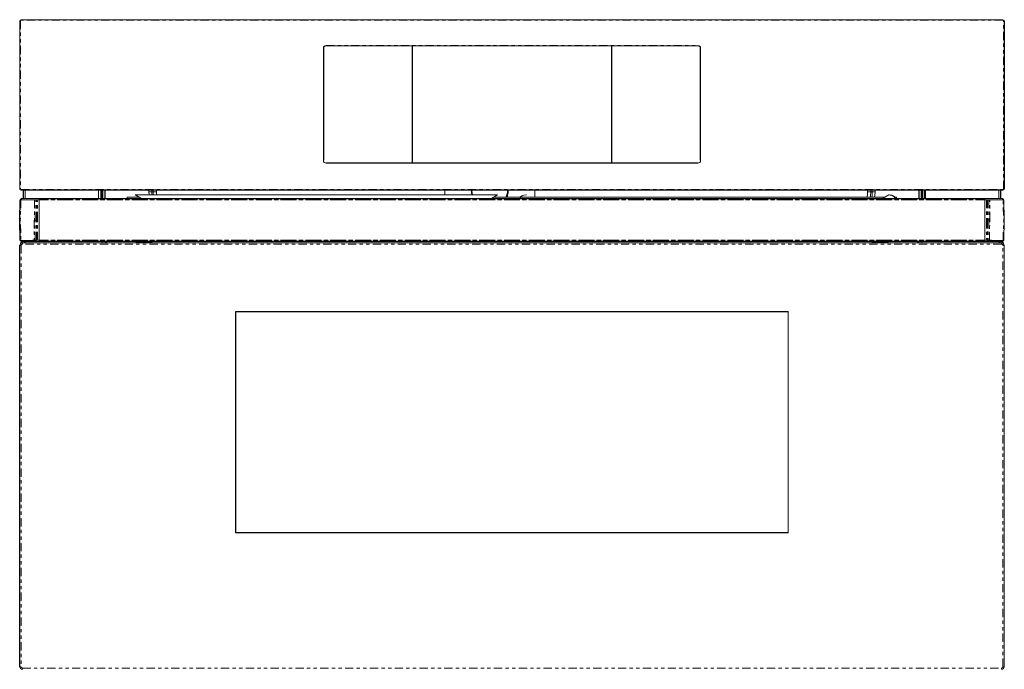
# Model space of a CAD drawing. Units: inches. Extents: x 9.5 to 39.3, y 15.4 to 58.9.
# Drawn here: x 9.6 to 39.3, y 39.2 to 58.9 of the extents above; entities that cross this region are included whole.
import ezdxf

# ---------------------------------------------------------------- set-up
doc = ezdxf.new("R2010")
doc.units = ezdxf.units.IN
doc.header["$MEASUREMENT"] = 0
doc.linetypes.add('PHANTOM', pattern=[0.5, 0.25, -0.05, 0.05, -0.05, 0.05, -0.05])

msp = doc.modelspace()

# ---------------------------------------------------------------- linework, layer by layer
at = {"color": 144, "linetype": 'Continuous', "lineweight": 18}
for p, q in [((9.579, 58.821), (9.559, 58.821)), ((9.559, 53.742), (9.559, 58.821)), ((9.599, 58.86), (9.599, 58.841)), ((9.599, 58.86), (39.27, 58.86)), ((39.27, 58.841), (39.27, 58.86)), ((39.309, 58.821), (39.29, 58.821)), ((18.82, 58.073), (18.82, 58.081)), ((30.049, 58.073), (18.82, 58.073)), ((21.431, 54.53), (21.431, 58.073)), ((27.438, 58.073), (27.438, 54.53)), ((30.049, 58.073), (30.049, 58.081)), ((18.741, 57.994), (18.733, 57.994)), ((30.136, 57.994), (30.128, 57.994)), ((18.741, 54.608), (18.733, 54.608)), ((18.82, 54.522), (18.82, 54.53)), ((30.049, 54.522), (30.049, 54.53)), ((30.136, 54.608), (30.128, 54.608)), ((9.559, 53.742), (9.579, 53.742)), ((9.599, 53.722), (9.599, 53.703)), ((12.017, 53.703), (12.017, 53.451)), ((12.047, 53.703), (12.047, 53.451)), ((12.074, 53.703), (12.074, 53.451)), ((12.131, 53.451), (12.131, 53.703)), ((13.236, 53.451), (13.049, 53.561)), ((13.049, 53.561), (24.001, 53.561)), ((13.464, 53.652), (13.464, 53.703)), ((13.469, 53.561), (13.464, 53.652)), ((22.401, 53.703), (22.401, 53.561)), ((24.001, 53.561), (23.814, 53.451)), ((24.868, 53.561), (24.868, 53.567)), ((25.125, 53.703), (25.125, 53.494)), ((35.405, 53.703), (35.405, 53.652)), ((35.82, 53.561), (35.633, 53.451)), ((35.82, 53.561), (35.82, 53.567)), ((36.738, 53.703), (36.738, 53.451)), ((36.822, 53.703), (36.822, 53.451)), ((36.846, 53.451), (36.846, 53.703)), ((36.852, 53.703), (36.852, 53.451)), ((36.931, 53.703), (36.931, 53.451)), ((39.27, 53.703), (39.27, 53.722)), ((39.29, 53.742), (39.309, 53.742)), ((9.573, 53.416), (9.573, 53.416)), ((9.611, 53.448), (9.576, 53.422)), ((9.601, 53.416), (9.608, 53.422)), ((9.616, 53.451), (10.147, 53.451)), ((9.714, 53.42), (9.714, 53.415)), ((10.143, 53.449), (10.143, 53.413)), ((10.143, 53.449), (10.143, 53.449)), ((10.143, 53.409), (10.143, 53.413)), ((10.143, 53.409), (10.143, 52.193)), ((10.147, 53.413), (10.147, 53.449)), ((10.147, 52.193), (10.147, 53.409)), ((12.801, 53.494), (13.163, 53.494)), ((12.801, 53.451), (12.801, 53.494)), ((23.887, 53.494), (24.688, 53.494)), ((24.693, 53.494), (35.706, 53.494)), ((35.999, 53.494), (36.057, 53.494)), ((36.057, 53.451), (36.057, 53.494)), ((38.722, 53.451), (39.253, 53.451)), ((38.722, 53.449), (38.722, 53.413)), ((38.722, 53.409), (38.722, 52.193)), ((38.726, 53.413), (38.726, 53.449)), ((38.726, 53.449), (38.726, 53.449)), ((38.726, 53.413), (38.726, 53.409)), ((38.726, 52.193), (38.726, 53.409)), ((39.147, 53.42), (39.147, 53.415)), ((39.293, 53.422), (39.258, 53.448)), ((39.261, 53.422), (39.268, 53.416)), ((39.296, 53.416), (39.296, 53.416)), ((9.573, 52.186), (9.573, 52.186)), ((9.576, 52.181), (9.611, 52.154)), ((9.614, 52.14), (9.592, 52.129)), ((9.592, 52.129), (9.592, 52.1)), ((9.611, 52.129), (9.611, 52.111)), ((10.147, 52.152), (9.616, 52.152)), ((9.639, 52.116), (39.23, 52.116)), ((10.143, 52.189), (10.143, 52.193)), ((10.143, 52.189), (10.143, 52.153)), ((10.143, 52.153), (10.143, 52.153)), ((10.147, 52.153), (10.147, 52.189)), ((12.045, 52.152), (12.045, 52.116)), ((12.047, 52.152), (12.047, 52.116)), ((12.146, 52.116), (12.146, 52.152)), ((12.157, 52.116), (12.157, 52.152)), ((12.179, 52.116), (12.179, 52.152)), ((13.458, 52.147), (13.171, 52.147)), ((13.558, 52.12), (13.558, 52.116)), ((35.698, 52.147), (35.411, 52.147)), ((36.69, 52.152), (36.69, 52.116)), ((36.712, 52.152), (36.712, 52.116)), ((36.723, 52.152), (36.723, 52.116)), ((36.822, 52.116), (36.822, 52.152)), ((36.824, 52.116), (36.824, 52.152)), ((38.722, 52.189), (38.722, 52.153)), ((39.253, 52.152), (38.722, 52.152)), ((38.726, 52.193), (38.726, 52.189)), ((38.726, 52.153), (38.726, 52.189)), ((38.726, 52.153), (38.726, 52.153)), ((39.122, 52.159), (38.787, 52.159)), ((39.255, 52.14), (39.277, 52.129)), ((39.258, 52.154), (39.293, 52.181)), ((39.258, 52.111), (39.258, 52.129)), ((39.296, 52.186), (39.296, 52.186)), ((39.309, 52.037), (39.309, 39.297)), ((32.781, 50.036), (32.781, 43.344))]:
    msp.add_line(p, q, dxfattribs=at)
at = {"color": 8, "linetype": 'PHANTOM', "lineweight": 18}
for p, q in [((9.579, 58.821), (9.579, 53.742)), ((39.27, 58.841), (9.599, 58.841)), ((39.29, 53.742), (39.29, 58.821)), ((18.82, 58.081), (30.049, 58.081)), ((18.733, 54.608), (18.733, 57.994)), ((30.136, 57.994), (30.136, 54.608)), ((30.049, 54.522), (18.82, 54.522)), ((9.599, 53.722), (39.27, 53.722)), ((9.717, 53.703), (9.717, 53.449)), ((11.938, 53.451), (11.938, 53.703)), ((12.057, 53.451), (12.057, 53.703)), ((13.546, 53.652), (13.464, 53.652)), ((13.546, 53.652), (13.546, 53.703)), ((13.552, 53.561), (13.546, 53.652)), ((13.589, 53.652), (13.546, 53.652)), ((13.589, 53.703), (13.589, 53.652)), ((13.589, 53.652), (13.595, 53.561)), ((13.688, 53.652), (13.589, 53.652)), ((13.688, 53.652), (13.688, 53.703)), ((13.695, 53.561), (13.688, 53.652)), ((35.181, 53.703), (35.181, 53.652)), ((35.28, 53.652), (35.181, 53.652)), ((35.28, 53.652), (35.28, 53.703)), ((35.28, 53.652), (35.323, 53.652)), ((35.323, 53.703), (35.323, 53.652)), ((35.323, 53.652), (35.405, 53.652)), ((36.795, 53.451), (36.795, 53.703)), ((36.927, 53.451), (36.927, 53.703)), ((39.152, 53.449), (39.152, 53.703)), ((38.726, 53.449), (10.143, 53.449)), ((10.143, 53.413), (38.726, 53.413)), ((38.726, 53.409), (10.143, 53.409)), ((39.155, 53.415), (39.155, 53.42)), ((9.998, 52.801), (10.025, 52.801)), ((10.025, 52.801), (10.063, 52.801)), ((10.063, 52.801), (10.096, 52.801)), ((38.806, 52.801), (38.773, 52.801)), ((38.844, 52.801), (38.806, 52.801)), ((38.871, 52.801), (38.844, 52.801)), ((9.592, 52.129), (9.592, 52.129)), ((9.62, 52.152), (9.62, 52.114)), ((9.636, 52.116), (9.636, 52.153)), ((9.639, 52.116), (9.639, 52.077)), ((39.23, 52.077), (9.639, 52.077)), ((9.696, 52.153), (9.696, 52.116)), ((9.719, 52.116), (9.719, 52.153)), ((10.143, 52.193), (38.726, 52.193)), ((38.726, 52.189), (10.143, 52.189)), ((10.143, 52.153), (38.726, 52.153)), ((12.049, 52.152), (12.049, 52.116)), ((36.82, 52.116), (36.82, 52.152)), ((38.787, 52.193), (38.787, 52.189)), ((39.158, 52.153), (39.158, 52.116)), ((39.181, 52.116), (39.181, 52.153)), ((39.23, 52.116), (39.23, 52.077)), ((39.233, 52.152), (39.233, 52.116)), ((39.249, 52.114), (39.249, 52.152)), ((39.277, 52.129), (39.277, 52.129)), ((9.56, 52.037), (9.6, 52.037)), ((9.6, 52.037), (9.6, 39.297)), ((39.269, 39.297), (39.269, 52.037)), ((39.269, 52.037), (39.309, 52.037)), ((9.56, 39.297), (9.6, 39.297)), ((39.269, 39.297), (39.309, 39.297)), ((9.639, 39.258), (39.23, 39.258)), ((9.639, 39.258), (9.639, 39.218)), ((39.23, 39.258), (39.23, 39.218))]:
    msp.add_line(p, q, dxfattribs=at)
at = {"color": 7, "linetype": 'Continuous', "lineweight": 25}
for p, q in [((39.309, 58.821), (39.309, 53.742)), ((21.431, 54.53), (21.431, 58.073)), ((27.438, 58.073), (27.438, 54.53)), ((18.741, 57.994), (18.741, 54.608)), ((30.128, 54.608), (30.128, 57.994)), ((18.82, 54.53), (30.049, 54.53)), ((39.27, 53.703), (9.599, 53.703)), ((9.67, 53.451), (9.67, 53.703)), ((12.023, 53.451), (12.023, 53.703)), ((12.141, 53.451), (12.141, 53.703)), ((36.728, 53.703), (36.728, 53.451)), ((36.899, 53.703), (36.899, 53.451)), ((39.199, 53.703), (39.199, 53.451)), ((10.143, 53.451), (38.726, 53.451)), ((10.143, 52.194), (10.143, 52.194)), ((38.726, 52.152), (10.143, 52.152)), ((38.726, 52.194), (38.726, 52.194)), ((39.099, 52.152), (39.094, 52.159)), ((39.277, 52.1), (39.277, 52.129)), ((9.56, 39.297), (9.56, 52.037)), ((16.088, 43.344), (16.088, 50.036)), ((16.088, 50.036), (32.781, 50.036)), ((32.781, 43.344), (16.088, 43.344))]:
    msp.add_line(p, q, dxfattribs=at)
at = {"color": 8, "linetype": 'PHANTOM', "lineweight": 18, "flags": 128}
for points in [[(23.2, 53.707), (23.207, 53.62), (23.22, 53.561)], [(35.181, 53.652), (35.173, 53.555), (35.161, 53.494)], [(35.262, 53.494), (35.272, 53.549), (35.28, 53.652)], [(35.323, 53.652), (35.315, 53.543), (35.306, 53.494)], [(9.595, 53.416), (9.575, 52.801), (9.595, 52.186)], [(39.274, 52.186), (39.294, 52.801), (39.274, 53.416)], [(10.001, 52.186), (9.925, 52.184), (9.597, 52.18)], [(39.272, 52.18), (38.944, 52.184), (38.868, 52.186)]]:
    msp.add_lwpolyline(points, dxfattribs=at)
at = {"color": 144, "linetype": 'Continuous', "lineweight": 18, "flags": 128}
for points in [[(23.224, 53.707), (23.231, 53.619), (23.244, 53.561)], [(35.405, 53.652), (35.398, 53.541), (35.39, 53.494)], [(9.612, 53.449), (9.588, 53.431), (9.576, 53.422)], [(9.597, 53.422), (9.925, 53.418), (10.001, 53.417)], [(10.147, 53.449), (10.142, 53.449), (10.115, 53.449), (10.089, 53.449), (10.062, 53.449), (10.02, 53.449), (9.932, 53.449), (9.75, 53.449), (9.664, 53.449), (9.643, 53.449), (9.617, 53.449), (9.613, 53.449), (9.612, 53.449), (9.612, 53.449), (9.612, 53.449)], [(10.024, 53.41), (10.004, 53.412), (9.999, 53.412)], [(10.001, 53.417), (10.006, 53.416), (10.026, 53.415)], [(10.06, 53.41), (10.042, 53.41), (10.024, 53.41)], [(10.026, 53.415), (10.043, 53.414), (10.061, 53.414)], [(10.09, 53.409), (10.067, 53.41), (10.06, 53.41)], [(10.061, 53.414), (10.068, 53.414), (10.09, 53.413)], [(10.09, 53.413), (10.117, 53.413), (10.147, 53.413)], [(39.257, 53.449), (39.257, 53.449), (39.257, 53.449), (39.256, 53.449), (39.252, 53.449), (39.226, 53.449), (39.205, 53.449), (39.119, 53.449), (38.937, 53.449), (38.849, 53.449), (38.807, 53.449), (38.78, 53.449), (38.754, 53.449), (38.727, 53.449), (38.722, 53.449)], [(38.722, 53.413), (38.752, 53.413), (38.779, 53.413)], [(38.779, 53.409), (38.752, 53.409), (38.724, 53.409), (38.722, 53.409)], [(38.779, 53.413), (38.801, 53.414), (38.808, 53.414)], [(38.809, 53.41), (38.802, 53.41), (38.779, 53.409)], [(38.808, 53.414), (38.826, 53.414), (38.843, 53.415)], [(38.845, 53.41), (38.827, 53.41), (38.809, 53.41)], [(38.843, 53.415), (38.863, 53.416), (38.868, 53.417)], [(38.87, 53.412), (38.865, 53.412), (38.845, 53.41)], [(38.868, 53.417), (38.944, 53.418), (39.272, 53.422)], [(39.296, 53.416), (39.312, 52.801), (39.296, 52.186)], [(9.576, 52.181), (9.576, 52.181), (9.576, 52.181), (9.576, 52.181), (9.576, 52.181), (9.576, 52.181), (9.576, 52.181), (9.576, 52.181)], [(9.612, 52.153), (9.612, 52.153), (9.612, 52.153), (9.613, 52.153), (9.617, 52.153), (9.643, 52.153), (9.664, 52.153), (9.75, 52.153), (9.932, 52.153), (10.02, 52.153), (10.062, 52.153), (10.089, 52.153), (10.115, 52.153), (10.142, 52.153), (10.147, 52.153)], [(9.999, 52.19), (10.004, 52.191), (10.024, 52.192)], [(10.026, 52.188), (10.006, 52.186), (10.001, 52.186)], [(10.024, 52.192), (10.042, 52.192), (10.06, 52.192)], [(10.061, 52.188), (10.043, 52.188), (10.026, 52.188)], [(10.06, 52.192), (10.067, 52.193), (10.09, 52.193)], [(10.09, 52.189), (10.068, 52.189), (10.061, 52.188)], [(10.09, 52.193), (10.117, 52.193), (10.145, 52.193), (10.147, 52.193)], [(10.147, 52.189), (10.117, 52.189), (10.09, 52.189)], [(38.779, 52.189), (38.752, 52.189), (38.722, 52.189)], [(38.722, 52.153), (38.727, 52.153), (38.754, 52.153), (38.78, 52.153), (38.807, 52.153), (38.849, 52.153), (38.937, 52.153), (39.119, 52.153), (39.205, 52.153), (39.226, 52.153), (39.252, 52.153), (39.256, 52.153), (39.257, 52.153), (39.257, 52.153), (39.257, 52.153)], [(38.779, 52.193), (38.802, 52.193), (38.809, 52.192)], [(38.808, 52.188), (38.801, 52.189), (38.779, 52.189)], [(38.843, 52.188), (38.826, 52.188), (38.808, 52.188)], [(38.809, 52.192), (38.827, 52.192), (38.845, 52.192)], [(38.868, 52.186), (38.863, 52.186), (38.843, 52.188)], [(38.845, 52.192), (38.865, 52.191), (38.87, 52.19)], [(39.253, 52.123), (39.254, 52.129), (39.255, 52.14)], [(39.293, 52.181), (39.293, 52.181), (39.293, 52.181), (39.293, 52.181), (39.293, 52.181), (39.293, 52.181), (39.293, 52.181), (39.293, 52.181)]]:
    msp.add_lwpolyline(points, dxfattribs=at)
at = {"color": 7, "linetype": 'Continuous', "lineweight": 25, "flags": 128}
for points in [[(9.573, 52.186), (9.557, 52.801), (9.573, 53.416)], [(39.293, 53.422), (39.281, 53.431), (39.257, 53.449)], [(9.576, 52.181), (9.588, 52.171), (9.612, 52.153)], [(39.257, 52.153), (39.281, 52.171), (39.293, 52.181)]]:
    msp.add_lwpolyline(points, dxfattribs=at)
at = {"color": 144, "linetype": 'Continuous', "lineweight": 18}
for centre, radius, start, end in [((9.599, 58.821), 0.0394, 90, 180), ((9.599, 58.821), 0.0197, 90, 180), ((39.27, 58.821), 0.0394, 0, 90), ((39.27, 58.821), 0.0197, 0, 90), ((18.82, 57.994), 0.0866, 90, 180), ((18.82, 57.994), 0.0787, 90, 180), ((30.049, 57.994), 0.0866, 0, 90), ((30.049, 57.994), 0.0787, 0, 90), ((18.82, 54.608), 0.0866, 180, 270), ((30.049, 54.608), 0.0866, 270, 0), ((9.599, 53.742), 0.0394, 180, 270), ((9.599, 53.742), 0.0197, 180, 270), ((23.761, 53.707), 0.537, 336.6079, 0), ((39.27, 53.742), 0.0197, 270, 0), ((39.27, 53.742), 0.0394, 270, 0), ((9.58, 53.993), 0.577, 269.2282, 271.4546), ((9.583, 53.753), 0.332, 268.6444, 272.3495), ((9.33, 6.641), 46.776, 89.1807, 89.6755), ((10.131, 64.837), 11.428, 269.7954, 270.0814), ((39.539, 6.641), 46.776, 90.3245, 90.8193), ((39.285, 53.753), 0.332, 267.6505, 271.3556), ((39.289, 53.993), 0.577, 268.5454, 270.7718), ((9.639, 52.037), 0.0787, 90, 180), ((9.58, 51.609), 0.577, 88.5454, 90.7718), ((9.583, 51.849), 0.332, 87.6505, 91.3556), ((9.604, 52.186), 0.00899, 179.3209, 220.1677), ((9.659, 52.139), 0.0451, 177.6923, 197.8684), ((10.008, 52.192), 0.00923, 190.8161, 224.5753), ((13.171, 51.951), 0.197, 90, 122.7544), ((13.458, 51.951), 0.197, 57.2456, 90), ((35.411, 51.951), 0.197, 90, 123.3383), ((35.698, 51.951), 0.197, 57.2456, 90), ((38.738, 40.765), 11.428, 89.7954, 90.0814), ((38.861, 52.192), 0.00923, 315.4247, 349.1839), ((39.23, 52.037), 0.0787, 0, 90), ((39.265, 52.186), 0.00899, 319.8323, 0.6791), ((39.285, 51.849), 0.332, 88.6444, 92.3495), ((39.289, 51.609), 0.577, 89.2282, 91.4546), ((39.289, 52.187), 0.00787, 307.3055, 357.0168), ((9.639, 39.297), 0.0787, 180, 270), ((39.23, 39.297), 0.0787, 270, 0)]:
    msp.add_arc(centre, radius, start, end, dxfattribs=at)
at = {"color": 8, "linetype": 'PHANTOM', "lineweight": 18}
for centre, radius, start, end in [((23.761, 53.707), 0.561, 337.6475, 0), ((266.431, 52.875), 256.432, 179.88013, 180.0166), ((-202.488, 52.799), 212.513, 0.0007, 0.16496), ((-41.439, 52.825), 51.502, 359.9739, 0.6512), ((-16.676, 52.825), 26.772, 359.9492, 1.2502), ((65.545, 52.825), 26.772, 178.7498, 180.0508), ((90.308, 52.825), 51.502, 179.3488, 180.0261), ((251.492, 52.798), 212.649, 179.8351, 179.99924), ((-217.511, 52.875), 256.382, 359.98339, 0.11988), ((266.38, 52.727), 256.382, 179.98339, 180.11988), ((-202.623, 52.804), 212.649, 359.8351, 359.99924), ((-41.439, 52.778), 51.502, 359.3488, 0.0261), ((-16.676, 52.777), 26.772, 358.7498, 0.0508), ((65.545, 52.777), 26.772, 179.9492, 181.2502), ((90.308, 52.778), 51.502, 179.9739, 180.6512), ((251.357, 52.804), 212.513, 180.0007, 180.16496), ((-217.562, 52.727), 256.432, 359.88013, 0.0166), ((9.33, 98.961), 46.776, 270.3245, 270.8193), ((9.639, 52.037), 0.0394, 90, 180), ((39.539, 98.961), 46.776, 269.1807, 269.6755), ((39.23, 52.037), 0.0394, 0, 90), ((9.639, 39.297), 0.0394, 180, 270), ((39.23, 39.297), 0.0394, 270, 0)]:
    msp.add_arc(centre, radius, start, end, dxfattribs=at)
at = {"color": 144, "linetype": 'Continuous', "lineweight": 18}
for centre, major_axis, ratio, start_param, end_param in [((25.092, 53.248), (-0.407, 0.239), 0.516832, 5.561728, 6.44452), ((25.092, 53.248), (0.404, -0.237), 0.504508, 2.420136, 3.298972), ((35.596, 53.248), (0.407, 0.239), 0.516832, 6.121851, 7.004642), ((9.611, 52.129), (0.0197, 0), 0.017455, 3.106686, 4.712383), ((9.616, 52.169), (0, 0.0472), 0.034921, 3.515687, 4.324533), ((39.253, 52.169), (0, 0.0472), 0.034921, 2.037821, 2.929655), ((39.258, 52.129), (0.0197, 0), 0.017455, 4.712395, 6.318092)]:
    msp.add_ellipse(centre, major_axis=major_axis, ratio=ratio, start_param=start_param, end_param=end_param, dxfattribs=at)
at = {"color": 8, "linetype": 'PHANTOM', "lineweight": 18}
msp.add_ellipse((35.596, 53.248), major_axis=(0.404, 0.237), ratio=0.504508, start_param=6.125806, end_param=7.004642, dxfattribs=at)

doc.saveas('drawing.dxf')
